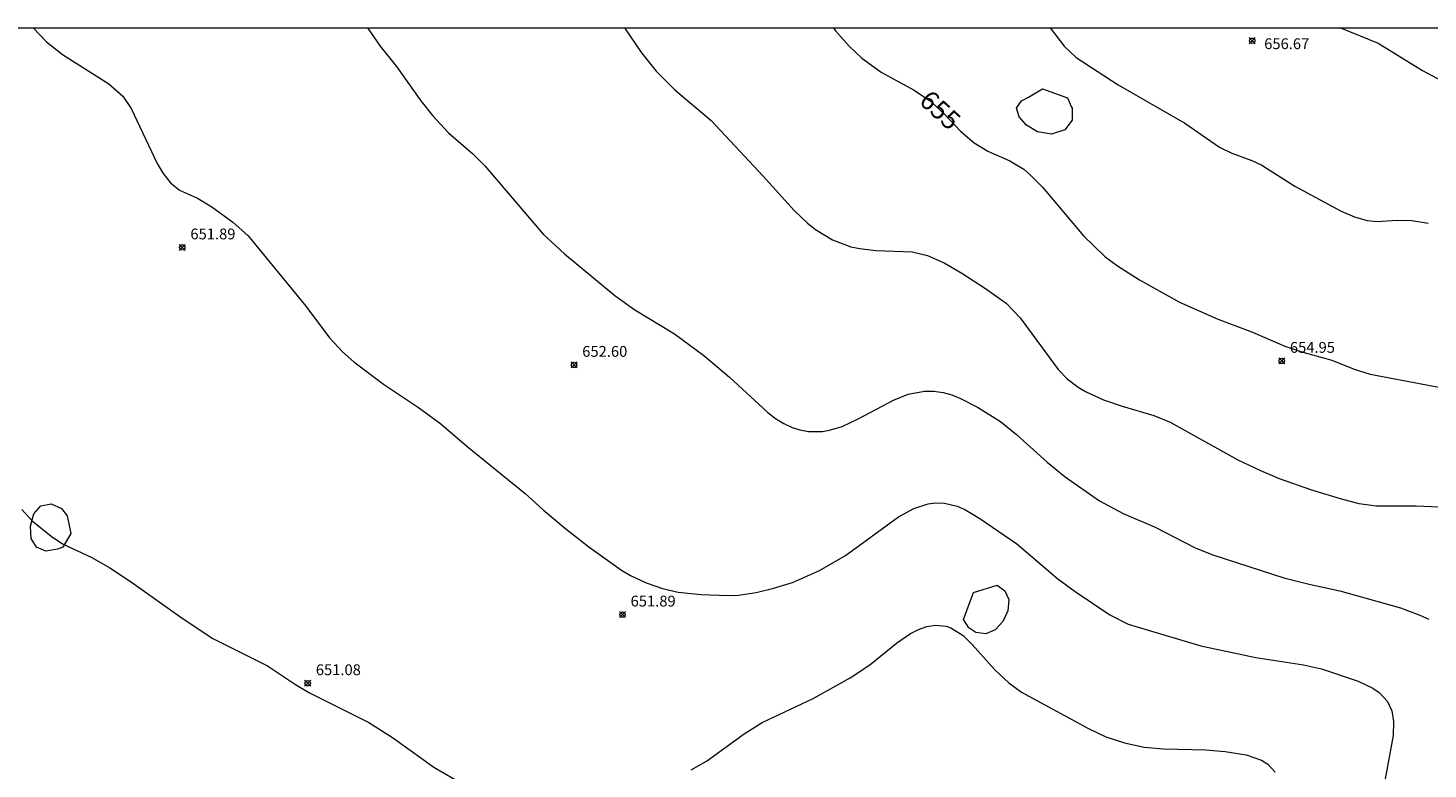
# Model space of a CAD drawing. Units: millimetres. Extents: x 421000 to 422000, y 4484500 to 4485001.
# Drawn here: x 421238 to 421368, y 4484931 to 4485000 of the extents above; entities that cross this region are included whole.
import ezdxf

# ---------------------------------------------------------------- set-up
doc = ezdxf.new("R2010")
doc.units = ezdxf.units.MM
doc.header["$MEASUREMENT"] = 0
for name, color, linetype, lineweight in [('f050002l_curvanivel_cgn', 23, 'Continuous', 9), ('f050002l_curvanivel_mae', 213, 'Continuous', 9), ('f050008p_puntocotaterreno', 7, 'Continuous', 9), ('f060140s_arboladourbano', 92, 'Continuous', 9), ('HOJAS', 7, 'Continuous', 9)]:
    doc.layers.add(name, color=color, linetype=linetype, lineweight=lineweight)
doc.styles.get("Standard").update_dxf_attribs({"font": 'arial.ttf'})
doc.styles.add('Style-s7210005_h', font='txt')

# ---------------------------------------------------------------- blocks, each defined once
blk = doc.blocks.new('TVK2814N_ACAD_1_FMEBLOCK1')
at = {"layer": 'HOJAS'}
blk.add_lwpolyline([(-500, 250), (500, 250), (500, -250), (-500, -250)], close=True, dxfattribs=at)
blk = doc.blocks.new('punto_cota')
at = {"layer": 'f050008p_puntocotaterreno'}
for points in [[(0, 0), (-0.2828427124746185, 0.2828427124746185)], [(0, 0), (-0.2828427124746185, -0.2828427124746185)], [(0, 0), (0.2828427124746185, 0.2828427124746185)], [(0, 0), (0.2828427124746185, -0.2828427124746185)]]:
    blk.add_lwpolyline(points, dxfattribs=at)
blk.add_circle((0, 0), 0.25, dxfattribs=at)

msp = doc.modelspace()

# ---------------------------------------------------------------- linework, layer by layer
at = {"layer": 'f050002l_curvanivel_cgn'}
for points in [[(421238.8095533954, 4485000, 652), (421240.0499544559, 4484998.726059316, 652), (421241.5255250778, 4484997.53845759, 652), (421245.7879207474, 4484994.834977756, 652), (421247.0961271973, 4484993.681937033, 652), (421247.8620223322, 4484992.551686944, 652), (421250.2645116463, 4484987.468460723, 652), (421250.8194099971, 4484986.538846089, 652), (421251.4924048863, 4484985.67130748, 652), (421252.334009789, 4484985.009511467, 652), (421253.9885356005, 4484984.269437179, 652), (421255.3283691228, 4484983.464581395, 652), (421257.2665558912, 4484982.032560462, 652), (421258.6871787504, 4484980.781081476, 652), (421263.8766414875, 4484974.42133039, 652), (421266.2080934127, 4484971.304494953, 652), (421267.3862856215, 4484970.064702646, 652), (421268.4461688431, 4484969.14242265, 652), (421271.1782017893, 4484967.065577738, 652), (421274.4076550546, 4484964.9130732, 652), (421276.4657174509, 4484963.408626751, 652), (421278.8871885674, 4484961.325575221, 652), (421284.2730807306, 4484956.966849305, 652), (421285.9325396876, 4484955.428365181, 652), (421288.0163458239, 4484953.676381782, 652), (421290.1610966498, 4484952.02584852, 652), (421293.1856675591, 4484949.877071113, 652), (421294.007596467, 4484949.375475284, 652), (421295.4519385616, 4484948.682239083, 652), (421296.9677983023, 4484948.158101385, 652), (421298.4197166616, 4484947.82991436, 652), (421300.5100121838, 4484947.6028186, 652), (421303.0596375115, 4484947.513802132, 652), (421303.972377417, 4484947.562003521, 652), (421305.6295932062, 4484947.804282012, 652), (421307.1122479569, 4484948.164413891, 652), (421308.9681521006, 4484948.736270054, 652), (421311.4653425993, 4484949.842828696, 652), (421313.8563471671, 4484951.225275376, 652), (421318.7706140113, 4484954.795062101, 652), (421320.1890083605, 4484955.568934173, 652), (421321.5114270416, 4484955.983129595, 652), (421322.1814766921, 4484956.07498882, 652), (421323.0070768066, 4484956.061940653, 652), (421324.1905489584, 4484955.775724339, 652), (421324.8988250532, 4484955.458119391, 652), (421326.2776493068, 4484954.626775622, 652), (421329.6858325808, 4484952.289088672, 652), (421333.4951727492, 4484949.068316419, 652), (421335.0794502763, 4484947.876774375, 652), (421338.2905387366, 4484945.730663006, 652), (421339.9751339936, 4484944.875259495, 652), (421346.6899593803, 4484942.866707698, 652), (421351.7747432076, 4484941.791645601, 652), (421356.2040707461, 4484941.114238353, 652), (421357.8533745283, 4484940.747497807, 652), (421361.2545747053, 4484939.586156815, 652), (421362.6055035779, 4484938.941630028, 652), (421363.1889058432, 4484938.546455629, 652), (421363.9587136487, 4484937.704849653, 652), (421364.3428745751, 4484936.86230066, 652), (421364.5150902204, 4484935.871350172, 652), (421364.4723506537, 4484934.58167938, 652), (421363.0982527563, 4484927.036616928, 652)], [(421269.7126321497, 4485000, 653), (421270.8797108951, 4484998.311637441, 653), (421272.3675284683, 4484996.4320606, 653), (421274.6217323163, 4484993.277739606, 653), (421275.7071005366, 4484991.91867821, 653), (421277.183523078, 4484990.297359457, 653), (421279.4297420345, 4484988.347634697, 653), (421280.5499291517, 4484987.245152392, 653), (421285.9231106042, 4484980.944757199, 653), (421287.8996305389, 4484979.127866362, 653), (421292.5453944272, 4484975.258473126, 653), (421294.4000478516, 4484973.946993398, 653), (421298.0657488041, 4484971.714339214, 653), (421300.7918266966, 4484969.719904006, 653), (421303.1603583857, 4484967.701102745, 653), (421306.6864906927, 4484964.455931784, 653), (421307.4152784001, 4484963.894130939, 653), (421308.155663703, 4484963.430483266, 653), (421308.9310285146, 4484963.062442761, 653), (421309.6508971821, 4484962.829536506, 653), (421310.4628844519, 4484962.688115533, 653), (421311.7379076263, 4484962.698217341, 653), (421312.3761740627, 4484962.801023724, 653), (421313.5633415302, 4484963.161335709, 653), (421315.1052301361, 4484963.886881417, 653), (421318.3111252704, 4484965.588424628, 653), (421319.6505543406, 4484966.132562841, 653), (421321.1584303874, 4484966.422779569, 653), (421322.0227423912, 4484966.419245794, 653), (421322.8799889936, 4484966.294326059, 653), (421323.6961790497, 4484966.062610168, 653), (421324.498809426, 4484965.745367258, 653), (421326.0726592746, 4484964.941572876, 653), (421328.186330714, 4484963.610642335, 653), (421329.6640398409, 4484962.42232647, 653), (421332.5162291664, 4484959.847723409, 653), (421334.1739207044, 4484958.495800578, 653), (421337.3462542975, 4484956.280262087, 653), (421339.5385534595, 4484955.087796783, 653), (421342.4787430656, 4484953.831236321, 653), (421346.170536982, 4484951.927389645, 653), (421347.8184128669, 4484951.291281603, 653), (421354.3724563774, 4484949.146297847, 653), (421356.7051310819, 4484948.552638858, 653), (421359.5521871372, 4484947.943550778, 653), (421365.1627454331, 4484946.366574663, 653), (421366.9421235715, 4484945.711736608, 653), (421367.7837556541, 4484945.317580923, 653)], [(421293.4573754757, 4485000, 654), (421295.0060573543, 4484997.710211006, 654), (421296.3604250332, 4484996.017553465, 654), (421298.0899528831, 4484994.272774179, 654), (421301.4590297436, 4484991.438137969, 654), (421306.2725406859, 4484986.294429217, 654), (421309.1306189936, 4484983.121609452, 654), (421310.3590241969, 4484981.944870068, 654), (421311.0962505637, 4484981.369722963, 654), (421312.6755442771, 4484980.412518671, 654), (421314.3673303929, 4484979.762299995, 654), (421315.1852130397, 4484979.593300547, 654), (421316.685450024, 4484979.432980224, 654), (421320.0390630987, 4484979.31285771, 654), (421321.4440103486, 4484978.973518745, 654), (421322.9964598716, 4484978.277605698, 654), (421324.6191987083, 4484977.336778116, 654), (421326.819777744, 4484975.911890117, 654), (421328.7011578394, 4484974.537497012, 654), (421330.0092148513, 4484973.182894265, 654), (421333.5092609387, 4484968.432496201, 654), (421334.3543681568, 4484967.554787917, 654), (421335.3808187487, 4484966.772463812, 654), (421336.0568871118, 4484966.373637479, 654), (421337.6949404562, 4484965.62708606, 654), (421339.4197751525, 4484965.027328658, 654), (421342.3461936125, 4484964.167312554, 654), (421343.8796986748, 4484963.55514686, 654), (421350.1125488525, 4484960.055862145, 654), (421352.2018067775, 4484959.063759821, 654), (421353.9444823975, 4484958.342674218, 654), (421356.9220162494, 4484957.303960925, 654), (421359.5766082627, 4484956.482200464, 654), (421361.3075092046, 4484956.03716906, 654), (421362.9460441871, 4484955.81715276, 654), (421366.6057455112, 4484955.819191732, 654), (421369.4307653614, 4484955.683689668, 654)], [(421332.7854382134, 4485000, 656), (421334.0842941735, 4484998.304039605, 656), (421335.1939908007, 4484997.275826138, 656), (421339.0543792969, 4484994.748077982, 656), (421345.2299800077, 4484991.201281589, 656), (421348.4166117304, 4484988.984654648, 656), (421349.5625852582, 4484988.422213142, 656), (421351.4038040402, 4484987.749540052, 656), (421352.3362892286, 4484987.324926218, 656), (421355.404428329, 4484985.378841573, 656), (421359.6738659385, 4484983.066623018, 656), (421360.8975560223, 4484982.532105326, 656), (421362.062943167, 4484982.181575171, 656), (421362.9920459443, 4484982.095846557, 656), (421364.8340320933, 4484982.235880987, 656), (421366.1972461251, 4484982.199906548, 656), (421367.6961613073, 4484981.947351867, 656)], [(421359.6106332288, 4485000, 657), (421363.0959083363, 4484998.608143409, 657), (421367.1965425708, 4484996.080013998, 657), (421371.16716443, 4484993.935320586, 657)], [(421237.7695410255, 4484955.47269555, 651), (421238.7258570379, 4484954.432211242, 651), (421240.4608626702, 4484953.014113715, 651), (421241.5012114698, 4484952.309306658, 651), (421244.2126444856, 4484951.044108992, 651), (421245.9022934641, 4484950.077470188, 651), (421247.8923347013, 4484948.749907854, 651), (421252.561262651, 4484945.426897665, 651), (421255.4091920053, 4484943.547788265, 651), (421260.473890089, 4484941.007923997, 651), (421263.0388552971, 4484939.30229325, 651), (421264.3525807541, 4484938.524785358, 651), (421269.8303167049, 4484935.787877398, 651), (421272.0089523273, 4484934.39614314, 651), (421275.8296964257, 4484931.651752259, 651), (421277.7449716288, 4484930.541534559, 651)], [(421299.605016689, 4484931.392393836, 651), (421301.0176919426, 4484932.208109428, 651), (421304.5004776154, 4484934.718350878, 651), (421306.1745401916, 4484935.768533896, 651), (421310.8718398316, 4484937.989200831, 651), (421314.3105697592, 4484939.906639604, 651), (421316.1029571919, 4484941.113968816, 651), (421318.5864693279, 4484943.105387882, 651), (421319.8622806611, 4484943.99293097, 651), (421320.6221107024, 4484944.381728984, 651), (421321.3933233326, 4484944.652671834, 651), (421322.1646121198, 4484944.780217262, 651), (421323.1806742362, 4484944.670889984, 651), (421323.6021090479, 4484944.520948584, 651), (421324.7278723156, 4484943.822357459, 651), (421325.5663856665, 4484942.986285432, 651), (421327.65569218, 4484940.643658799, 651), (421328.9565348222, 4484939.448053111, 651), (421330.127786912, 4484938.589228692, 651), (421336.2742152491, 4484935.238267483, 651), (421337.9184853041, 4484934.462981244, 651), (421339.6551701959, 4484933.887981339, 651), (421341.4641415674, 4484933.484390606, 651), (421343.2508923838, 4484933.325861123, 651), (421347.1721859731, 4484933.252555395, 651), (421348.9660208244, 4484933.087005205, 651), (421350.9060326115, 4484932.799078749, 651), (421352.3030453779, 4484932.29624185, 651), (421352.8882318418, 4484931.932147558, 651), (421353.5775491936, 4484931.184049065, 651)]]:
    msp.add_polyline3d(points, dxfattribs=at)
at = {"layer": 'f050002l_curvanivel_mae'}
msp.add_polyline3d([(421312.7300363945, 4485000, 655), (421312.9737647732, 4484999.694870782, 655), (421314.2058445813, 4484998.328915865, 655), (421315.3811850153, 4484997.218645873, 655), (421317.1658310528, 4484995.90569697, 655), (421320.1428414488, 4484994.279326192, 655), (421321.6820348749, 4484993.271890965, 655), (421322.9814613207, 4484992.074066259, 655), (421324.4864357512, 4484990.460204884, 655), (421325.7451733496, 4484989.379809991, 655), (421327.0127602108, 4484988.61354459, 655), (421329.0657779194, 4484987.718741726, 655), (421330.3334446292, 4484986.935084025, 655), (421330.9760916093, 4484986.389563065, 655), (421332.0686358996, 4484985.26778961, 655), (421335.8463318002, 4484980.784415336, 655), (421337.8443117155, 4484978.858135447, 655), (421339.0000646169, 4484978.007790779, 655), (421341.0379030904, 4484976.718048383, 655), (421344.7445930973, 4484974.647621929, 655), (421348.2121163798, 4484973.102495373, 655), (421351.4896095902, 4484971.872560709, 655), (421354.4775747125, 4484970.582996381, 655), (421356.1292537997, 4484970.029448392, 655), (421358.8192781579, 4484969.269644139, 655), (421360.8597459397, 4484968.46307627, 655), (421362.3463913232, 4484967.997242955, 655), (421369.3416034677, 4484966.675682246, 655)], dxfattribs=at)
at = {"layer": 'f060140s_arboladourbano'}
for points in [[(421334.7327757822, 4484992.752577108, 0), (421334.8127732669, 4484992.582575493, 0), (421334.822758787, 4484991.472570086, 0), (421334.122749862, 4484990.582572877, 0), (421332.9027494139, 4484990.192583287, 0), (421331.6227567404, 4484990.382597071, 0), (421330.6027686771, 4484991.002610297, 0), (421329.9027813536, 4484991.772621019, 0), (421329.6727928985, 4484992.59262725, 0), (421329.7727946015, 4484992.752627009, 0), (421330.1328000033, 4484993.272625872, 0), (421330.7828017013, 4484993.592620861, 0), (421332.0628069941, 4484994.37261171, 0), (421334.3927874812, 4484993.552584354, 0)], [(421242.2826096216, 4484953.263318518, 0), (421241.5525957439, 4484951.993319796, 0), (421241.0425951737, 4484951.803324017, 0), (421239.9625970069, 4484951.633334073, 0), (421239.1226046141, 4484951.973344147, 0), (421238.6326171899, 4484952.793352994, 0), (421238.5726324698, 4484953.943359092, 0), (421238.8626460409, 4484955.063361526, 0), (421239.5026535826, 4484955.82335872, 0), (421240.4826521218, 4484955.993349675, 0), (421241.4226428271, 4484955.553338112, 0), (421241.952631934, 4484954.873329531, 0)], [(421325.6822246991, 4484947.78245327, 0), (421327.8722253235, 4484948.462434489, 0), (421328.5822161483, 4484947.962424955, 0), (421328.9722041414, 4484947.152417162, 0), (421328.8821909439, 4484946.112413097, 0), (421328.4121795633, 4484945.102412999, 0), (421327.7121722993, 4484944.342416409, 0), (421326.8321709165, 4484943.982423541, 0), (421325.9221756336, 4484944.082433177, 0), (421325.2721840614, 4484944.542441914, 0), (421324.7721959622, 4484945.312450624, 0)]]:
    msp.add_polyline3d(points, close=True, dxfattribs=at)

# ---------------------------------------------------------------- block references
at = {"layer": 'f050008p_puntocotaterreno'}
for p in [(421351.4527912304, 4484998.822437905, 656.67), (421252.5829167184, 4484979.703341224, 651.89), (421288.7926380615, 4484968.842925041, 652.6), (421354.1823960934, 4484969.212268946, 654.95), (421293.2623199871, 4484945.752769739, 651.89), (421264.172346191, 4484939.403032066, 651.08)]:
    msp.add_blockref('punto_cota', p, dxfattribs=at)
at = {"layer": 'HOJAS'}
msp.add_blockref('TVK2814N_ACAD_1_FMEBLOCK1', (421500, 4484750), dxfattribs=at)

# ---------------------------------------------------------------- texts
at = {"layer": 'f050002l_curvanivel_mae', "insert": (421322.6236419383, 4484992.403907858, 655), "char_height": 1.75, "width": 5.25, "attachment_point": 5, "rotation": 317.3298185321417}
msp.add_mtext('{\\fRoman|b1|i0;655}', dxfattribs=at)
at = {"layer": 'f050008p_puntocotaterreno', "style": 'Style-s7210005_h'}
for s, p in [('656.67', (421352.5585075438, 4484998.043186153, 656.67)), ('651.89', (421253.3329167184, 4484980.453341224, 651.89)), ('654.95', (421354.9323960934, 4484969.962268946, 654.95)), ('652.60', (421289.5426380615, 4484969.592925041, 652.6)), ('651.89', (421294.0123199871, 4484946.502769739, 651.89)), ('651.08', (421264.922346191, 4484940.153032066, 651.08))]:
    msp.add_text(s, height=1, dxfattribs=at).set_placement(p)

doc.saveas('drawing.dxf')
